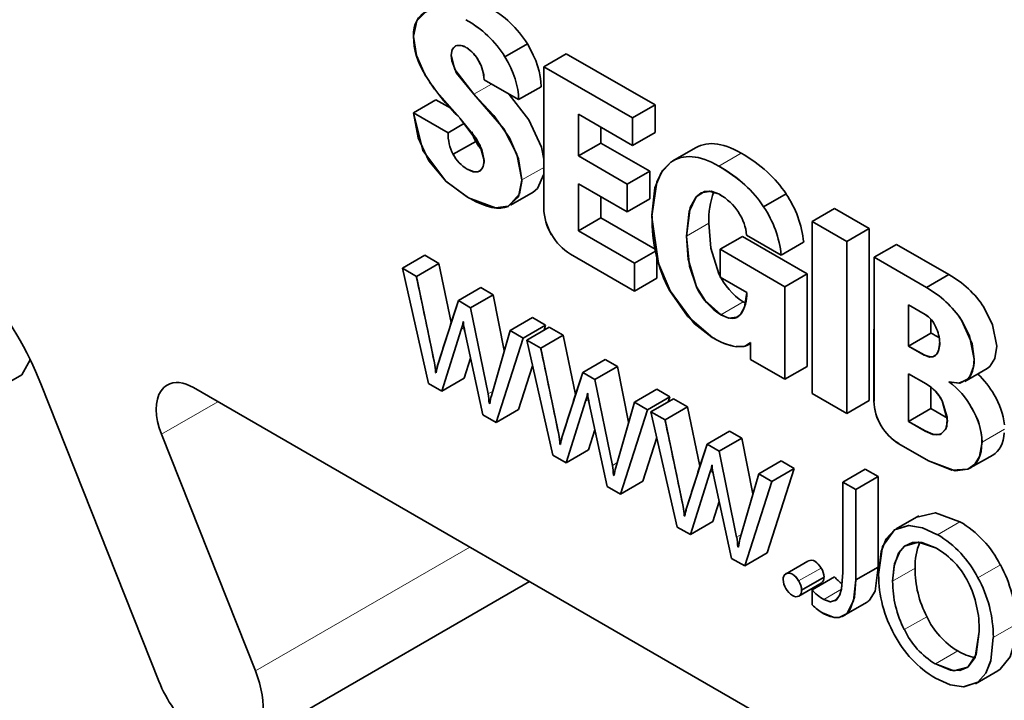
# Model space of a CAD drawing. Units: millimetres. Extents: x 380 to 1503, y -2166 to -1064.
# Drawn here: x 712 to 721, y -1218 to -1211 of the extents above; entities that cross this region are included whole.
import ezdxf

# ---------------------------------------------------------------- set-up
doc = ezdxf.new("R2010")
doc.units = ezdxf.units.MM
doc.header["$LTSCALE"] = 10
doc.header["$MEASUREMENT"] = 0

msp = doc.modelspace()

# ---------------------------------------------------------------- linework, layer by layer
at = {"color": 7, "lineweight": 35, "ltscale": 3.43344e-05}
msp.add_line((715.260456, -1211.582256), (715.260441, -1211.583629), dxfattribs=at)
at = {"color": 7, "lineweight": 35, "ltscale": 0.006124}
for p, q in [((716.337146, -1211.654262), (716.125004, -1211.776745)), ((716.337146, -1211.654262), (716.125004, -1211.776745)), ((716.705249, -1211.74815), (716.493122, -1211.870632)), ((716.705249, -1211.74815), (716.493122, -1211.870632)), ((716.466358, -1212.059719), (716.254215, -1212.182201)), ((716.466358, -1212.059719), (716.254215, -1212.182201)), ((715.47237, -1212.183285), (715.260242, -1212.305752)), ((715.47237, -1212.183285), (715.260242, -1212.305752)), ((717.54404, -1212.232433), (717.331913, -1212.3549)), ((717.54404, -1212.232433), (717.331913, -1212.3549)), ((717.54404, -1212.494274), (717.331913, -1212.616741)), ((717.54404, -1212.494274), (717.331913, -1212.616741)), ((715.848652, -1212.576733), (715.636524, -1212.6992)), ((715.848652, -1212.576733), (715.636524, -1212.6992)), ((717.031452, -1212.59219), (716.819324, -1212.714672)), ((717.031452, -1212.59219), (716.819324, -1212.714672)), ((717.713733, -1212.760662), (717.925861, -1212.63818)), ((717.493732, -1212.859081), (717.281604, -1212.981563)), ((717.493732, -1212.859081), (717.281604, -1212.981563)), ((716.178653, -1213.178921), (716.390781, -1213.056438)), ((718.783008, -1213.072521), (718.570881, -1213.195003)), ((718.783008, -1213.072521), (718.570881, -1213.195003)), ((717.493732, -1213.121197), (717.281604, -1213.243679)), ((717.493732, -1213.121197), (717.281604, -1213.243679)), ((719.242267, -1213.212841), (719.03014, -1213.335323)), ((719.242267, -1213.212841), (719.03014, -1213.335323)), ((717.031452, -1213.300533), (716.819324, -1213.423015)), ((717.031452, -1213.300533), (716.819324, -1213.423015)), ((719.568485, -1213.40118), (719.356342, -1213.523662)), ((719.568485, -1213.40118), (719.356342, -1213.523662)), ((718.371296, -1213.474972), (718.159153, -1213.597454)), ((718.371296, -1213.474972), (718.159153, -1213.597454)), ((718.949299, -1213.531032), (718.737171, -1213.653499)), ((718.949299, -1213.531032), (718.737171, -1213.653499)), ((719.82677, -1213.550472), (719.614643, -1213.672954)), ((719.82677, -1213.550472), (719.614643, -1213.672954)), ((715.367344, -1213.65414), (715.155216, -1213.776607)), ((715.367344, -1213.65414), (715.155216, -1213.776607)), ((715.49979, -1213.730602), (715.287662, -1213.853084)), ((715.49979, -1213.730602), (715.287662, -1213.853084)), ((718.984256, -1213.828884), (718.772129, -1213.951351)), ((718.984256, -1213.828884), (718.772129, -1213.951351)), ((720.322834, -1213.836864), (720.110706, -1213.959347)), ((720.322834, -1213.836864), (720.110706, -1213.959347)), ((717.562702, -1213.869915), (717.350574, -1213.992382)), ((717.562702, -1213.869915), (717.350574, -1213.992382)), ((715.897113, -1213.960003), (715.684986, -1214.08247)), ((715.897113, -1213.960003), (715.684986, -1214.08247)), ((716.013019, -1214.026913), (715.800892, -1214.14938)), ((716.013019, -1214.026913), (715.800892, -1214.14938)), ((716.385517, -1214.24197), (716.173389, -1214.364452)), ((716.385517, -1214.24197), (716.173389, -1214.364452)), ((716.509678, -1214.313656), (716.297535, -1214.436138)), ((716.509678, -1214.313656), (716.297535, -1214.436138)), ((716.542789, -1214.332775), (716.330646, -1214.455257)), ((716.542789, -1214.332775), (716.330646, -1214.455257)), ((720.153461, -1214.389339), (719.941333, -1214.511806)), ((720.153461, -1214.389339), (719.941333, -1214.511806)), ((716.675235, -1214.409252), (716.463092, -1214.531719)), ((716.675235, -1214.409252), (716.463092, -1214.531719)), ((717.072559, -1214.638653), (716.860431, -1214.76112)), ((717.072559, -1214.638653), (716.860431, -1214.76112)), ((717.188465, -1214.705547), (716.976322, -1214.82803)), ((717.188465, -1214.705547), (716.976322, -1214.82803)), ((718.984256, -1214.704143), (718.772129, -1214.826626)), ((718.984256, -1214.704143), (718.772129, -1214.826626)), ((720.47356, -1214.845959), (720.685688, -1214.723492)), ((715.739856, -1214.815472), (715.527713, -1214.937954)), ((715.739856, -1214.815472), (715.527713, -1214.937954)), ((717.560962, -1214.92062), (717.348819, -1215.043087)), ((717.560962, -1214.92062), (717.348819, -1215.043087)), ((717.685123, -1214.992306), (717.47298, -1215.114773)), ((717.685123, -1214.992306), (717.47298, -1215.114773)), ((717.718235, -1215.011425), (717.506092, -1215.133892)), ((717.718235, -1215.011425), (717.506092, -1215.133892)), ((719.568485, -1215.027889), (719.356342, -1215.150371)), ((719.568485, -1215.027889), (719.356342, -1215.150371)), ((716.253071, -1215.111782), (716.040943, -1215.234264)), ((716.253071, -1215.111782), (716.040943, -1215.234264)), ((717.850666, -1215.087887), (717.638538, -1215.210369)), ((717.850666, -1215.087887), (717.638538, -1215.210369)), ((720.153461, -1215.10313), (719.941333, -1215.225613)), ((720.153461, -1215.10313), (719.941333, -1215.225613)), ((718.248005, -1215.317287), (718.035877, -1215.439754)), ((718.248005, -1215.317287), (718.035877, -1215.439754)), ((718.363895, -1215.384197), (718.151767, -1215.506664)), ((718.363895, -1215.384197), (718.151767, -1215.506664)), ((716.915287, -1215.494121), (716.703159, -1215.616588)), ((716.915287, -1215.494121), (716.703159, -1215.616588)), ((718.736393, -1215.599254), (718.524265, -1215.721737)), ((718.736393, -1215.599254), (718.524265, -1215.721737)), ((720.524494, -1215.665127), (720.736622, -1215.54266)), ((718.860553, -1215.67094), (718.648426, -1215.793423)), ((718.860553, -1215.67094), (718.648426, -1215.793423)), ((719.531055, -1215.675732), (719.318927, -1215.798199)), ((719.531055, -1215.675732), (719.318927, -1215.798199)), ((717.428516, -1215.790417), (717.216388, -1215.912899)), ((717.428516, -1215.790417), (717.216388, -1215.912899)), ((719.655231, -1215.747417), (719.443103, -1215.869884)), ((719.655231, -1215.747417), (719.443103, -1215.869884)), ((719.825061, -1216.240475), (720.037189, -1216.117992)), ((718.090732, -1216.172756), (717.878589, -1216.295238)), ((718.090732, -1216.172756), (717.878589, -1216.295238)), ((718.603962, -1216.469067), (718.391819, -1216.591534)), ((718.603962, -1216.469067), (718.391819, -1216.591534)), ((718.778309, -1216.668255), (718.990452, -1216.545788)), ((719.655231, -1216.601833), (719.443103, -1216.724316)), ((719.655231, -1216.601833), (719.443103, -1216.724316)), ((719.142002, -1216.69891), (718.929874, -1216.821392)), ((719.241337, -1216.693691), (719.029209, -1216.816158)), ((719.241337, -1216.693691), (719.029209, -1216.816158)), ((718.903553, -1216.87669), (719.11568, -1216.754223)), ((719.330448, -1217.061397), (719.542591, -1216.938915)), ((720.574543, -1217.705181), (720.78667, -1217.582714))]:
    msp.add_line(p, q, dxfattribs=at)
at = {"color": 7, "lineweight": 35, "ltscale": 0.024214}
for p, q in [((716.705249, -1211.74815), (717.54404, -1212.232433)), ((717.331913, -1212.3549), (716.493122, -1211.870632)), ((717.331913, -1212.3549), (716.493122, -1211.870632))]:
    msp.add_line(p, q, dxfattribs=at)
at = {"color": 7, "lineweight": 35, "ltscale": 0.033377}
msp.add_line((716.493122, -1211.870632), (716.492176, -1213.205715), dxfattribs=at)
at = {"color": 7, "lineweight": 35, "ltscale": 0.033405}
msp.add_line((716.493122, -1211.870632), (716.493122, -1213.206814), dxfattribs=at)
at = {"color": 7, "lineweight": 13, "ltscale": 0.004801}
msp.add_line((715.832431, -1212.130718), (715.998737, -1212.034695), dxfattribs=at)
at = {"color": 7, "lineweight": 35, "ltscale": 0.00943}
for p, q in [((715.92754, -1211.993587), (716.254215, -1212.182201)), ((715.92754, -1211.993587), (716.254215, -1212.182201)), ((715.586902, -1212.494366), (715.260242, -1212.305752)), ((715.586902, -1212.494366), (715.260242, -1212.305752))]:
    msp.add_line(p, q, dxfattribs=at)
at = {"color": 7, "lineweight": 35, "ltscale": 0.004038}
msp.add_line((715.47237, -1212.183285), (715.612262, -1212.264049), dxfattribs=at)
at = {"color": 7, "lineweight": 35, "ltscale": 0.006546}
for p, q in [((717.54404, -1212.232433), (717.54404, -1212.494274)), ((717.331913, -1212.616741), (717.331913, -1212.3549)), ((717.331913, -1212.616741), (717.331913, -1212.3549))]:
    msp.add_line(p, q, dxfattribs=at)
at = {"color": 7, "lineweight": 35, "ltscale": 0.009846}
msp.add_line((716.819324, -1212.714672), (716.819324, -1212.320812), dxfattribs=at)
msp.add_line((716.819324, -1212.714672), (716.819324, -1212.320812), dxfattribs=at)
at = {"color": 7, "lineweight": 35, "ltscale": 0.014797}
msp.add_line((716.819324, -1212.320812), (717.331913, -1212.616741), dxfattribs=at)
msp.add_line((716.819324, -1212.320812), (717.331913, -1212.616741), dxfattribs=at)
at = {"color": 7, "lineweight": 35, "ltscale": 0.004532}
msp.add_line((715.743885, -1212.403728), (715.586902, -1212.494366), dxfattribs=at)
at = {"color": 7, "lineweight": 35, "ltscale": 0.004531}
msp.add_line((715.743869, -1212.403744), (715.586902, -1212.494366), dxfattribs=at)
at = {"color": 7, "lineweight": 35, "ltscale": 0.003723}
msp.add_line((717.031452, -1212.443279), (717.031452, -1212.59219), dxfattribs=at)
at = {"color": 7, "lineweight": 35, "ltscale": 0.013345}
for p, q in [((717.031452, -1212.59219), (717.493732, -1212.859081)), ((717.281604, -1212.981563), (716.819324, -1212.714672)), ((717.281604, -1212.981563), (716.819324, -1212.714672)), ((716.819324, -1212.976787), (717.281604, -1213.243679)), ((716.819324, -1212.976787), (717.281604, -1213.243679))]:
    msp.add_line(p, q, dxfattribs=at)
at = {"color": 7, "lineweight": 13, "ltscale": 0.006124}
for p, q in [((718.146152, -1212.810131), (718.35828, -1212.687664)), ((716.285846, -1212.941509), (716.497974, -1212.819027)), ((717.840244, -1213.473461), (718.052372, -1213.350994)), ((718.166309, -1214.215999), (718.378437, -1214.093517)), ((720.635944, -1215.420711), (720.848087, -1215.298244)), ((720.214618, -1216.2962), (720.426746, -1216.173733)), ((718.783847, -1216.665539), (718.99599, -1216.543072)), ((718.902057, -1216.733791), (719.1142, -1216.611324)), ((720.002887, -1216.614239), (719.79076, -1216.736706)), ((720.5974, -1216.70277), (720.809528, -1216.580288)), ((718.904194, -1216.876308), (719.116321, -1216.753841)), ((719.900898, -1217.193905), (720.113025, -1217.071422)), ((720.954837, -1217.144573), (720.742695, -1217.26704)), ((720.19469, -1217.517727), (720.406818, -1217.39526)), ((720.595844, -1217.691311), (720.807972, -1217.568828))]:
    msp.add_line(p, q, dxfattribs=at)
at = {"color": 7, "lineweight": 35, "ltscale": 0.000111239}
msp.add_line((718.150013, -1212.812359), (718.146152, -1212.810146), dxfattribs=at)
at = {"color": 7, "lineweight": 35, "ltscale": 0.006553}
for p, q in [((717.493732, -1212.859081), (717.493732, -1213.121197)), ((717.281604, -1213.243679), (717.281604, -1212.981563)), ((717.281604, -1213.243679), (717.281604, -1212.981563)), ((718.159153, -1213.597454), (718.159153, -1213.859569)), ((718.159153, -1213.597454), (718.159153, -1213.859569))]:
    msp.add_line(p, q, dxfattribs=at)
at = {"color": 7, "lineweight": 35, "ltscale": 3.50952e-05}
msp.add_line((716.28516, -1212.941997), (716.28516, -1212.940594), dxfattribs=at)
at = {"color": 7, "lineweight": 35, "ltscale": 0.000301361}
msp.add_line((716.28516, -1212.954052), (716.28516, -1212.941997), dxfattribs=at)
at = {"color": 7, "lineweight": 35, "ltscale": 0.011156}
msp.add_line((716.819324, -1213.423015), (716.819324, -1212.976787), dxfattribs=at)
msp.add_line((716.819324, -1213.423015), (716.819324, -1212.976787), dxfattribs=at)
at = {"color": 7, "lineweight": 35, "ltscale": 0.000581749}
msp.add_line((715.761829, -1213.0975), (715.781986, -1213.109127), dxfattribs=at)
at = {"color": 7, "lineweight": 35, "ltscale": 0.000413258}
msp.add_line((715.781986, -1213.109127), (715.796299, -1213.117397), dxfattribs=at)
at = {"color": 7, "lineweight": 35, "ltscale": 0.005032}
msp.add_line((717.031452, -1213.099254), (717.031452, -1213.300533), dxfattribs=at)
at = {"color": 7, "lineweight": 35, "ltscale": 0.000226974}
msp.add_line((717.515476, -1213.275677), (717.515476, -1213.284756), dxfattribs=at)
at = {"color": 7, "lineweight": 35, "ltscale": 0.009417}
for p, q in [((719.242267, -1213.212841), (719.568485, -1213.40118)), ((719.356342, -1213.523662), (719.03014, -1213.335323)), ((719.356342, -1213.523662), (719.03014, -1213.335323)), ((719.03014, -1214.962032), (719.356342, -1215.150371)), ((719.03014, -1214.962032), (719.356342, -1215.150371))]:
    msp.add_line(p, q, dxfattribs=at)
at = {"color": 7, "lineweight": 35, "ltscale": 0.014799}
msp.add_line((717.031452, -1213.300533), (717.544086, -1213.596508), dxfattribs=at)
at = {"color": 7, "lineweight": 35, "ltscale": 0.000247192}
msp.add_line((717.515476, -1213.284756), (717.515476, -1213.294643), dxfattribs=at)
at = {"color": 7, "lineweight": 35, "ltscale": 0.040668}
for p, q in [((719.03014, -1213.335323), (719.03014, -1214.962032)), ((719.03014, -1213.335323), (719.03014, -1214.962032)), ((719.568485, -1213.40118), (719.568485, -1215.027889)), ((719.356342, -1215.150371), (719.356342, -1213.523662)), ((719.356342, -1215.150371), (719.356342, -1213.523662))]:
    msp.add_line(p, q, dxfattribs=at)
at = {"color": 7, "lineweight": 35, "ltscale": 0.015336}
msp.add_line((717.350574, -1213.729717), (716.819324, -1213.423015), dxfattribs=at)
msp.add_line((717.350574, -1213.729717), (716.819324, -1213.423015), dxfattribs=at)
at = {"color": 7, "lineweight": 35, "ltscale": 0.009438}
msp.add_line((718.410236, -1213.464764), (718.737171, -1213.653499), dxfattribs=at)
msp.add_line((718.410236, -1213.464764), (718.737171, -1213.653499), dxfattribs=at)
at = {"color": 7, "lineweight": 35, "ltscale": 0.017695}
for p, q in [((718.371296, -1213.474972), (718.984256, -1213.828884)), ((718.772129, -1213.951351), (718.159153, -1213.597454)), ((718.772129, -1213.951351), (718.159153, -1213.597454))]:
    msp.add_line(p, q, dxfattribs=at)
at = {"color": 7, "lineweight": 35, "ltscale": 0.01432}
for p, q in [((719.82677, -1213.550472), (720.322834, -1213.836864)), ((720.110706, -1213.959347), (719.614643, -1213.672954)), ((720.110706, -1213.959347), (719.614643, -1213.672954))]:
    msp.add_line(p, q, dxfattribs=at)
at = {"color": 7, "lineweight": 35, "ltscale": 0.01751}
msp.add_line((716.744007, -1213.642193), (717.350574, -1213.992382), dxfattribs=at)
at = {"color": 7, "lineweight": 35, "ltscale": 0.017496}
msp.add_line((716.744404, -1213.64265), (717.350574, -1213.992382), dxfattribs=at)
at = {"color": 7, "lineweight": 35, "ltscale": 0.005696}
msp.add_line((717.547886, -1213.61581), (717.350574, -1213.729717), dxfattribs=at)
msp.add_line((717.547886, -1213.61581), (717.350574, -1213.729717), dxfattribs=at)
at = {"color": 7, "lineweight": 35, "ltscale": 0.003823}
for p, q in [((715.367344, -1213.65414), (715.49979, -1213.730602)), ((716.463092, -1214.531719), (716.330646, -1214.455257)), ((716.463092, -1214.531719), (716.330646, -1214.455257)), ((717.718235, -1215.011425), (717.850666, -1215.087887))]:
    msp.add_line(p, q, dxfattribs=at)
at = {"color": 7, "lineweight": 35, "ltscale": 0.014317}
for p, q in [((715.49979, -1213.730602), (715.617572, -1214.291042)), ((716.675235, -1214.409252), (716.793018, -1214.969677)), ((717.850666, -1215.087887), (717.968448, -1215.648327))]:
    msp.add_line(p, q, dxfattribs=at)
at = {"color": 7, "lineweight": 35, "ltscale": 0.006567}
msp.add_line((717.350574, -1213.992382), (717.350574, -1213.729717), dxfattribs=at)
msp.add_line((717.350574, -1213.992382), (717.350574, -1213.729717), dxfattribs=at)
at = {"color": 7, "lineweight": 35, "ltscale": 0.004752}
msp.add_line((717.562702, -1213.679836), (717.562702, -1213.869915), dxfattribs=at)
at = {"color": 7, "lineweight": 35, "ltscale": 0.033941}
msp.add_line((719.614643, -1213.672954), (719.61391, -1215.030575), dxfattribs=at)
at = {"color": 7, "lineweight": 35, "ltscale": 0.033951}
msp.add_line((719.614643, -1213.672954), (719.614643, -1215.031002), dxfattribs=at)
at = {"color": 7, "lineweight": 35, "ltscale": 0.003824}
for p, q in [((715.287662, -1213.853084), (715.155216, -1213.776607)), ((715.287662, -1213.853084), (715.155216, -1213.776607)), ((716.542789, -1214.332775), (716.675235, -1214.409252)), ((717.638538, -1215.210369), (717.506092, -1215.133892)), ((717.638538, -1215.210369), (717.506092, -1215.133892))]:
    msp.add_line(p, q, dxfattribs=at)
at = {"color": 7, "lineweight": 35, "ltscale": 0.02794}
for p, q in [((715.155216, -1213.776607), (715.403553, -1214.866268)), ((715.155216, -1213.776607), (715.403553, -1214.866268)), ((716.330646, -1214.455257), (716.578998, -1215.544903)), ((716.330646, -1214.455257), (716.578998, -1215.544903)), ((717.506092, -1215.133892), (717.754429, -1216.223553)), ((717.506092, -1215.133892), (717.754429, -1216.223553))]:
    msp.add_line(p, q, dxfattribs=at)
at = {"color": 7, "lineweight": 35, "ltscale": 0.021881}
msp.add_line((718.984256, -1213.828884), (718.984256, -1214.704143), dxfattribs=at)
at = {"color": 7, "lineweight": 35, "ltscale": 0.020889}
for p, q in [((715.458912, -1214.67091), (715.287662, -1213.853084)), ((717.809787, -1216.028194), (717.638538, -1215.210369))]:
    msp.add_line(p, q, dxfattribs=at)
at = {"color": 7, "lineweight": 35, "ltscale": 0.007351}
msp.add_line((718.159153, -1213.859569), (718.413791, -1214.006588), dxfattribs=at)
msp.add_line((718.159153, -1213.859569), (718.413791, -1214.006588), dxfattribs=at)
at = {"color": 7, "lineweight": 35, "ltscale": 0.003346}
for p, q in [((715.897113, -1213.960003), (716.013019, -1214.026913)), ((715.800892, -1214.14938), (715.684986, -1214.08247)), ((715.800892, -1214.14938), (715.684986, -1214.08247)), ((717.072559, -1214.638653), (717.188465, -1214.705547))]:
    msp.add_line(p, q, dxfattribs=at)
at = {"color": 7, "lineweight": 35, "ltscale": 0.021882}
msp.add_line((718.772129, -1214.826626), (718.772129, -1213.951351), dxfattribs=at)
msp.add_line((718.772129, -1214.826626), (718.772129, -1213.951351), dxfattribs=at)
at = {"color": 7, "lineweight": 35, "ltscale": 0.015888}
msp.add_line((715.684986, -1214.08247), (715.491138, -1214.687725), dxfattribs=at)
at = {"color": 7, "lineweight": 35, "ltscale": 0.013429}
for p, q in [((716.013019, -1214.026913), (716.119266, -1214.553463)), ((717.188465, -1214.705547), (717.294696, -1215.232113)), ((718.363895, -1215.384197), (718.470142, -1215.910747))]:
    msp.add_line(p, q, dxfattribs=at)
at = {"color": 7, "lineweight": 35, "ltscale": 0.000717886}
msp.add_line((718.378437, -1214.093517), (718.403614, -1214.107326), dxfattribs=at)
at = {"color": 7, "lineweight": 35, "ltscale": 0.020759}
for p, q in [((715.965168, -1214.963344), (715.800892, -1214.14938)), ((715.965168, -1214.963344), (715.800892, -1214.14938)), ((717.140613, -1215.641994), (716.976322, -1214.82803)), ((717.140613, -1215.641994), (716.976322, -1214.82803)), ((718.316059, -1216.320629), (718.151767, -1215.506664)), ((718.316059, -1216.320629), (718.151767, -1215.506664))]:
    msp.add_line(p, q, dxfattribs=at)
at = {"color": 7, "lineweight": 35, "ltscale": 0.00971}
msp.add_line((719.941333, -1214.511806), (719.941333, -1214.123409), dxfattribs=at)
msp.add_line((719.941333, -1214.511806), (719.941333, -1214.123409), dxfattribs=at)
at = {"color": 7, "lineweight": 35, "ltscale": 0.004528}
msp.add_line((719.941333, -1214.123409), (720.098179, -1214.213955), dxfattribs=at)
at = {"color": 7, "lineweight": 35, "ltscale": 0.004523}
msp.add_line((719.941333, -1214.123409), (720.098209, -1214.213543), dxfattribs=at)
at = {"color": 7, "lineweight": 35, "ltscale": 8.97103e-05}
msp.add_line((715.729999, -1214.280514), (715.733112, -1214.282299), dxfattribs=at)
msp.add_line((715.729999, -1214.280514), (715.733112, -1214.282299), dxfattribs=at)
at = {"color": 7, "lineweight": 35, "ltscale": 0.003584}
for p, q in [((716.385517, -1214.24197), (716.509678, -1214.313656)), ((716.297535, -1214.436138), (716.173389, -1214.364452)), ((716.297535, -1214.436138), (716.173389, -1214.364452)), ((715.403553, -1214.866268), (715.527713, -1214.937954)), ((715.403553, -1214.866268), (715.527713, -1214.937954)), ((717.560962, -1214.92062), (717.685123, -1214.992306)), ((717.47298, -1215.114773), (717.348819, -1215.043087)), ((717.47298, -1215.114773), (717.348819, -1215.043087)), ((716.578998, -1215.544903), (716.703159, -1215.616588)), ((716.578998, -1215.544903), (716.703159, -1215.616588)), ((718.736393, -1215.599254), (718.860553, -1215.67094)), ((718.648426, -1215.793423), (718.524265, -1215.721737)), ((718.648426, -1215.793423), (718.524265, -1215.721737)), ((717.754429, -1216.223553), (717.878589, -1216.295238)), ((717.754429, -1216.223553), (717.878589, -1216.295238)), ((718.267658, -1216.519848), (718.391819, -1216.591534)), ((718.267658, -1216.519848), (718.391819, -1216.591534)), ((719.029209, -1216.816158), (719.029209, -1216.95953)), ((719.029209, -1216.816158), (719.029209, -1216.95953))]:
    msp.add_line(p, q, dxfattribs=at)
at = {"color": 7, "lineweight": 35, "ltscale": 0.00321}
msp.add_line((720.153461, -1214.260921), (720.153461, -1214.389339), dxfattribs=at)
at = {"color": 7, "lineweight": 35, "ltscale": 0.015299}
for p, q in [((715.527713, -1214.937954), (715.712864, -1214.354671)), ((715.527713, -1214.937954), (715.712864, -1214.354671)), ((716.703159, -1215.616588), (716.888294, -1215.033321)), ((716.703159, -1215.616588), (716.888294, -1215.033321)), ((717.878589, -1216.295238), (718.063739, -1215.711956)), ((717.878589, -1216.295238), (718.063739, -1215.711956))]:
    msp.add_line(p, q, dxfattribs=at)
at = {"color": 7, "lineweight": 13, "ltscale": 0.000760699}
msp.add_line((715.712864, -1214.354671), (715.739216, -1214.339458), dxfattribs=at)
at = {"color": 7, "lineweight": 35, "ltscale": 0.020141}
for p, q in [((715.745502, -1214.375347), (715.916767, -1215.162563)), ((716.920948, -1215.053982), (717.092212, -1215.841213)), ((718.096393, -1215.732632), (718.267658, -1216.519848))]:
    msp.add_line(p, q, dxfattribs=at)
at = {"color": 7, "lineweight": 35, "ltscale": 0.02013}
for p, q in [((715.746387, -1214.375576), (715.916767, -1215.162563)), ((716.921833, -1215.054226), (717.092212, -1215.841213)), ((718.097278, -1215.73286), (718.267658, -1216.519848))]:
    msp.add_line(p, q, dxfattribs=at)
at = {"color": 7, "lineweight": 35, "ltscale": 0.016048}
for p, q in [((716.173389, -1214.364452), (715.996692, -1214.981563)), ((716.173389, -1214.364452), (715.996692, -1214.981563)), ((717.348819, -1215.043087), (717.172138, -1215.660198)), ((717.348819, -1215.043087), (717.172138, -1215.660198)), ((718.524265, -1215.721737), (718.347583, -1216.338848)), ((718.524265, -1215.721737), (718.347583, -1216.338848))]:
    msp.add_line(p, q, dxfattribs=at)
at = {"color": 7, "lineweight": 35, "ltscale": 0.001233}
for p, q in [((716.509678, -1214.313656), (716.494587, -1214.360607)), ((717.685123, -1214.992306), (717.670032, -1215.039257))]:
    msp.add_line(p, q, dxfattribs=at)
at = {"color": 7, "lineweight": 35, "ltscale": 0.020959}
for p, q in [((716.040943, -1215.234264), (716.297535, -1214.436138)), ((716.040943, -1215.234264), (716.297535, -1214.436138)), ((717.216388, -1215.912899), (717.47298, -1215.114773)), ((717.216388, -1215.912899), (717.47298, -1215.114773)), ((718.860553, -1215.67094), (718.603962, -1216.469067)), ((718.391819, -1216.591534), (718.648426, -1215.793423)), ((718.391819, -1216.591534), (718.648426, -1215.793423))]:
    msp.add_line(p, q, dxfattribs=at)
at = {"color": 7, "lineweight": 35, "ltscale": 0.000193806}
msp.add_line((718.08559, -1214.430248), (718.092304, -1214.434124), dxfattribs=at)
at = {"color": 7, "lineweight": 35, "ltscale": 0.000227827}
msp.add_line((718.092304, -1214.434124), (718.100193, -1214.438686), dxfattribs=at)
at = {"color": 7, "lineweight": 35, "ltscale": 0.000796423}
msp.add_line((718.418567, -1214.503719), (718.446155, -1214.487789), dxfattribs=at)
at = {"color": 7, "lineweight": 35, "ltscale": 0.003969}
msp.add_line((718.446155, -1214.479671), (718.446155, -1214.638424), dxfattribs=at)
msp.add_line((718.446155, -1214.479671), (718.446155, -1214.638424), dxfattribs=at)
at = {"color": 7, "lineweight": 35, "ltscale": 0.02089}
msp.add_line((716.634357, -1215.34956), (716.463092, -1214.531719), dxfattribs=at)
at = {"color": 7, "lineweight": 35, "ltscale": 0.004241}
msp.add_line((720.088245, -1214.596615), (719.941333, -1214.511806), dxfattribs=at)
at = {"color": 7, "lineweight": 35, "ltscale": 0.004254}
msp.add_line((720.088306, -1214.59753), (719.941333, -1214.511806), dxfattribs=at)
at = {"color": 7, "lineweight": 35, "ltscale": 0.00403}
msp.add_line((711.556415, -1214.783535), (711.637012, -1214.643947), dxfattribs=at)
at = {"color": 7, "lineweight": 35, "ltscale": 0.004969}
for p, q in [((715.800007, -1214.626018), (715.739856, -1214.815472)), ((716.975452, -1215.304668), (716.915287, -1215.494121)), ((718.150898, -1215.983303), (718.090732, -1216.172756))]:
    msp.add_line(p, q, dxfattribs=at)
at = {"color": 7, "lineweight": 35, "ltscale": 0.00941}
msp.add_line((718.446155, -1214.638424), (718.772129, -1214.826626), dxfattribs=at)
msp.add_line((718.446155, -1214.638424), (718.772129, -1214.826626), dxfattribs=at)
at = {"color": 7, "lineweight": 35, "ltscale": 0.000182877}
for p, q in [((715.476108, -1214.764782), (715.469776, -1214.76112)), ((715.476108, -1214.764782), (715.469776, -1214.76112)), ((717.826984, -1216.122066), (717.820652, -1216.118404)), ((717.826984, -1216.122066), (717.820652, -1216.118404))]:
    msp.add_line(p, q, dxfattribs=at)
at = {"color": 7, "lineweight": 35, "ltscale": 0.01086}
for p, q in [((716.386036, -1214.698223), (716.253071, -1215.111782)), ((717.561481, -1215.376873), (717.428516, -1215.790417))]:
    msp.add_line(p, q, dxfattribs=at)
at = {"color": 7, "lineweight": 35, "ltscale": 0.015889}
for p, q in [((716.860431, -1214.76112), (716.666568, -1215.366375)), ((718.035877, -1215.439754), (717.842014, -1216.045009))]:
    msp.add_line(p, q, dxfattribs=at)
at = {"color": 7, "lineweight": 35, "ltscale": 0.003345}
for p, q in [((716.976322, -1214.82803), (716.860431, -1214.76112)), ((716.976322, -1214.82803), (716.860431, -1214.76112)), ((718.248005, -1215.317287), (718.363895, -1215.384197)), ((718.151767, -1215.506664), (718.035877, -1215.439754)), ((718.151767, -1215.506664), (718.035877, -1215.439754))]:
    msp.add_line(p, q, dxfattribs=at)
at = {"color": 7, "lineweight": 35, "ltscale": 0.000771942}
msp.add_line((720.710392, -1214.704967), (720.685688, -1214.723492), dxfattribs=at)
at = {"color": 7, "lineweight": 35, "ltscale": 0.102062}
msp.add_line((711.556415, -1214.783535), (708.020893, -1216.824779), dxfattribs=at)
at = {"color": 7, "lineweight": 35, "ltscale": 0.004779}
msp.add_line((719.941333, -1214.773922), (720.107074, -1214.869198), dxfattribs=at)
at = {"color": 7, "lineweight": 35, "ltscale": 0.011292}
msp.add_line((719.941333, -1215.225613), (719.941333, -1214.773922), dxfattribs=at)
msp.add_line((719.941333, -1215.225613), (719.941333, -1214.773922), dxfattribs=at)
at = {"color": 7, "lineweight": 35, "ltscale": 0.004787}
msp.add_line((719.941333, -1214.773922), (720.107166, -1214.869625), dxfattribs=at)
at = {"color": 7, "lineweight": 35, "ltscale": 0.075643}
msp.add_line((711.7374, -1214.870083), (712.853504, -1217.682445), dxfattribs=at)
at = {"color": 7, "lineweight": 35, "ltscale": 0.437074}
msp.add_line((713.18169, -1214.905392), (728.322376, -1223.646862), dxfattribs=at)
at = {"color": 7, "lineweight": 13, "ltscale": 0.001271}
for p, q in [((715.965168, -1214.963344), (716.009189, -1214.937939)), ((717.140613, -1215.641994), (717.184635, -1215.616573))]:
    msp.add_line(p, q, dxfattribs=at)
at = {"color": 7, "lineweight": 35, "ltscale": 0.005061}
msp.add_line((720.153461, -1214.900692), (720.153461, -1215.10313), dxfattribs=at)
at = {"color": 7, "lineweight": 13, "ltscale": 0.015421}
msp.add_line((712.877781, -1215.346783), (713.411991, -1215.038357), dxfattribs=at)
at = {"color": 7, "lineweight": 13, "ltscale": 0.00076122}
msp.add_line((716.888294, -1215.033321), (716.914661, -1215.018093), dxfattribs=at)
at = {"color": 7, "lineweight": 35, "ltscale": 8.99007e-05}
msp.add_line((716.905445, -1214.959148), (716.908558, -1214.960949), dxfattribs=at)
msp.add_line((716.905445, -1214.959148), (716.908558, -1214.960949), dxfattribs=at)
at = {"color": 7, "lineweight": 35, "ltscale": 2.86102e-05}
msp.add_line((719.614643, -1215.031002), (719.614643, -1215.032146), dxfattribs=at)
at = {"color": 7, "lineweight": 35, "ltscale": 0.000193997}
msp.add_line((715.98299, -1215.05743), (715.976276, -1215.053539), dxfattribs=at)
msp.add_line((715.98299, -1215.05743), (715.976276, -1215.053539), dxfattribs=at)
at = {"color": 7, "lineweight": 35, "ltscale": 0.00451}
msp.add_line((720.153461, -1215.10313), (720.309833, -1215.193081), dxfattribs=at)
at = {"color": 7, "lineweight": 35, "ltscale": 0.003585}
for p, q in [((715.916767, -1215.162563), (716.040943, -1215.234264)), ((715.916767, -1215.162563), (716.040943, -1215.234264)), ((719.531055, -1215.675732), (719.655231, -1215.747417)), ((717.092212, -1215.841213), (717.216388, -1215.912899)), ((717.092212, -1215.841213), (717.216388, -1215.912899)), ((719.443103, -1215.869884), (719.318927, -1215.798199)), ((719.443103, -1215.869884), (719.318927, -1215.798199))]:
    msp.add_line(p, q, dxfattribs=at)
at = {"color": 7, "lineweight": 35, "ltscale": 0.004509}
msp.add_line((720.09769, -1215.315548), (719.941333, -1215.225613), dxfattribs=at)
at = {"color": 7, "lineweight": 35, "ltscale": 0.004514}
msp.add_line((720.097706, -1215.315899), (719.941333, -1215.225613), dxfattribs=at)
at = {"color": 7, "lineweight": 35, "ltscale": 0.060147}
msp.add_line((713.765247, -1217.583004), (712.877781, -1215.346783), dxfattribs=at)
at = {"color": 7, "lineweight": 35, "ltscale": 0.000182547}
msp.add_line((716.651539, -1215.443416), (716.645221, -1215.439754), dxfattribs=at)
msp.add_line((716.651539, -1215.443416), (716.645221, -1215.439754), dxfattribs=at)
at = {"color": 7, "lineweight": 35, "ltscale": 3.87994e-05}
msp.add_line((719.849048, -1215.434719), (719.850391, -1215.435497), dxfattribs=at)
at = {"color": 7, "lineweight": 35, "ltscale": 0.008047}
msp.add_line((719.850391, -1215.435497), (720.129139, -1215.596432), dxfattribs=at)
at = {"color": 7, "lineweight": 35, "ltscale": 0.008037}
msp.add_line((719.850757, -1215.43623), (720.129123, -1215.597027), dxfattribs=at)
at = {"color": 7, "lineweight": 13, "ltscale": 0.000761029}
msp.add_line((718.063739, -1215.711956), (718.090107, -1215.696743), dxfattribs=at)
at = {"color": 7, "lineweight": 35, "ltscale": 8.93796e-05}
msp.add_line((718.08089, -1215.637798), (718.083988, -1215.639583), dxfattribs=at)
msp.add_line((718.08089, -1215.637798), (718.083988, -1215.639583), dxfattribs=at)
at = {"color": 7, "lineweight": 35, "ltscale": 0.000194137}
msp.add_line((717.158436, -1215.736065), (717.151706, -1215.732189), dxfattribs=at)
msp.add_line((717.158436, -1215.736065), (717.151706, -1215.732189), dxfattribs=at)
at = {"color": 7, "lineweight": 35, "ltscale": 0.02136}
msp.add_line((719.655231, -1215.747417), (719.655231, -1216.601833), dxfattribs=at)
at = {"color": 7, "lineweight": 35, "ltscale": 0.021379}
msp.add_line((719.318927, -1215.798199), (719.318927, -1216.653377), dxfattribs=at)
msp.add_line((719.318927, -1215.798199), (719.318927, -1216.653377), dxfattribs=at)
at = {"color": 7, "lineweight": 35, "ltscale": 0.021361}
msp.add_line((719.443103, -1216.724316), (719.443103, -1215.869884), dxfattribs=at)
msp.add_line((719.443103, -1216.724316), (719.443103, -1215.869884), dxfattribs=at)
at = {"color": 7, "lineweight": 13, "ltscale": 0.00127}
msp.add_line((718.316059, -1216.320629), (718.360065, -1216.295223), dxfattribs=at)
at = {"color": 7, "lineweight": 13, "ltscale": 0.058517}
msp.add_line((715.792347, -1216.412655), (713.765247, -1217.583004), dxfattribs=at)
at = {"color": 7, "lineweight": 35, "ltscale": 0.000194327}
msp.add_line((718.333881, -1216.414715), (718.327152, -1216.410824), dxfattribs=at)
msp.add_line((718.333881, -1216.414715), (718.327152, -1216.410824), dxfattribs=at)
at = {"color": 7, "lineweight": 13, "ltscale": 0.001447}
msp.add_line((719.903675, -1216.406048), (719.953785, -1216.377117), dxfattribs=at)
at = {"color": 7, "lineweight": 35, "ltscale": 2.72023e-05}
msp.add_line((718.994983, -1216.543484), (718.99599, -1216.543072), dxfattribs=at)
at = {"color": 7, "lineweight": 35, "ltscale": 4.61389e-05}
msp.add_line((719.1142, -1216.611324), (719.115192, -1216.612881), dxfattribs=at)
at = {"color": 7, "lineweight": 35, "ltscale": 2.69982e-05}
msp.add_line((718.783847, -1216.665539), (718.782856, -1216.665966), dxfattribs=at)
at = {"color": 7, "lineweight": 35, "ltscale": 0.077162}
msp.add_line((713.684375, -1218.282238), (716.357349, -1216.738994), dxfattribs=at)
at = {"color": 7, "lineweight": 35, "ltscale": 4.66658e-05}
msp.add_line((718.903064, -1216.735363), (718.902057, -1216.733791), dxfattribs=at)
at = {"color": 7, "lineweight": 13, "ltscale": 0.004843}
msp.add_line((719.138752, -1216.908092), (719.306507, -1216.811245), dxfattribs=at)
at = {"color": 7, "lineweight": 35, "ltscale": 0.000635684}
msp.add_line((720.807972, -1217.568828), (720.78667, -1217.582714), dxfattribs=at)
at = {"color": 7, "lineweight": 35}
for points in [[(715.38512, -1211.346722), (715.29195, -1211.435589), (715.260456, -1211.582256)], [(715.260441, -1211.583629), (715.288196, -1211.764767), (715.368854, -1211.945675)], [(715.61565, -1211.760326), (715.625629, -1211.710003), (715.637424, -1211.690685), (715.657978, -1211.674511)], [(715.615741, -1211.760387), (715.627796, -1211.703136), (715.658283, -1211.675075)], [(715.832431, -1212.130718), (715.668445, -1211.931118), (715.621692, -1211.814739), (715.61565, -1211.760326)], [(715.832447, -1212.131115), (715.650715, -1211.897152), (715.615741, -1211.760387)], [(715.368854, -1211.945675), (715.460056, -1212.082226), (715.698658, -1212.35548)], [(716.28516, -1212.940594), (716.239216, -1212.696834), (716.115131, -1212.459362), (715.832447, -1212.131115)], [(716.285846, -1212.941509), (716.254139, -1212.741619), (716.167438, -1212.544399), (716.019367, -1212.33102), (715.832538, -1212.130825)], [(716.165455, -1212.131985), (716.350864, -1212.373745), (716.469532, -1212.630031), (716.493457, -1212.744991)], [(715.260242, -1212.305752), (715.349949, -1212.661526), (715.565204, -1212.951794), (715.761829, -1213.0975)], [(715.260242, -1212.305752), (715.304096, -1212.544552), (715.405903, -1212.762157), (715.568927, -1212.954937), (715.781971, -1213.110485)], [(715.698826, -1212.35577), (715.88837, -1212.609234), (715.927616, -1212.758983)], [(715.698871, -1212.355678), (715.856937, -1212.551449), (715.906788, -1212.653545), (715.927478, -1212.758907)], [(715.927478, -1212.758907), (715.919468, -1212.814785), (715.908283, -1212.837398), (715.887424, -1212.85693)], [(717.692341, -1212.774197), (717.61391, -1212.853313), (717.560032, -1212.961773), (717.515339, -1213.284664)], [(717.692341, -1212.774212), (717.601062, -1212.873104), (717.543689, -1213.016689), (717.515476, -1213.275677)], [(715.887073, -1212.856319), (715.869281, -1212.864681), (715.825245, -1212.863766), (715.768543, -1212.839245)], [(715.887424, -1212.85693), (715.872028, -1212.86314), (715.835621, -1212.864651), (715.768543, -1212.83955)], [(716.493122, -1212.88615), (716.434559, -1213.021068), (716.390781, -1213.056438)], [(716.154712, -1213.190533), (716.252308, -1213.100323), (716.285846, -1212.942394)], [(716.154972, -1213.191051), (716.26424, -1213.073055), (716.28516, -1212.954052)], [(717.934162, -1213.101436), (718.01186, -1213.051403), (718.057331, -1213.046093), (718.1525, -1213.077297)], [(717.934345, -1213.101696), (717.980976, -1213.063747), (718.073536, -1213.047695), (718.1525, -1213.076321)], [(715.781971, -1213.110485), (716.037037, -1213.204647), (716.154712, -1213.190533)], [(717.840244, -1213.472774), (717.87804, -1213.202877), (717.934345, -1213.101696)], [(717.841663, -1213.473598), (717.865848, -1213.238521), (717.934162, -1213.101436)], [(717.515476, -1213.294643), (717.576832, -1213.730938), (717.685917, -1213.991238)], [(718.052372, -1213.350994), (718.071857, -1213.585171), (718.148243, -1213.829632)], [(717.936115, -1213.952114), (717.869449, -1213.756298), (717.840244, -1213.473461)], [(717.935901, -1213.952175), (717.856647, -1213.691372), (717.841663, -1213.473598)], [(717.685474, -1213.991451), (717.850025, -1214.229427), (718.092304, -1214.434582)], [(717.685917, -1213.991238), (717.914097, -1214.298077), (718.08559, -1214.430248)], [(718.165516, -1214.214825), (718.017841, -1214.082485), (717.935901, -1213.952175)], [(718.413791, -1214.006588), (718.390674, -1214.145428), (718.352115, -1214.213802)], [(720.653873, -1214.145077), (720.736255, -1214.31094), (720.774646, -1214.514782)], [(718.352115, -1214.213802), (718.318088, -1214.239971), (718.242328, -1214.247829), (718.166309, -1214.215999)], [(720.562092, -1214.636989), (720.518482, -1214.416729), (720.441364, -1214.267849)], [(720.562519, -1214.637249), (720.542026, -1214.490353), (720.44173, -1214.267559)], [(718.31203, -1214.517742), (718.384113, -1214.516399), (718.413135, -1214.506756), (718.446155, -1214.479671)], [(718.312092, -1214.517971), (718.397449, -1214.513042), (718.446155, -1214.479671)], [(720.23566, -1214.482357), (720.2253, -1214.555736), (720.211017, -1214.585186), (720.19759, -1214.60017)], [(720.774646, -1214.514782), (720.755771, -1214.631313), (720.710392, -1214.704967)], [(720.197071, -1214.599392), (720.171299, -1214.614941), (720.139393, -1214.616512), (720.088245, -1214.596615)], [(720.19759, -1214.60017), (720.175739, -1214.611858), (720.150013, -1214.614818), (720.088306, -1214.59753)], [(720.498264, -1214.827434), (720.52428, -1214.794704), (720.556049, -1214.707485), (720.562519, -1214.637249)], [(720.323291, -1214.852077), (720.427051, -1214.862087), (720.497806, -1214.826778)], [(720.323291, -1214.852077), (720.415851, -1214.86375), (720.498264, -1214.827434)], [(720.258564, -1215.030239), (720.30846, -1215.220119), (720.292713, -1215.296505), (720.253605, -1215.339077)], [(720.258396, -1215.0303), (720.30669, -1215.183803), (720.302906, -1215.269115), (720.289386, -1215.302715), (720.253605, -1215.339077)], [(720.253605, -1215.339077), (720.238956, -1215.348263), (720.203129, -1215.3531), (720.169727, -1215.346386), (720.09769, -1215.315548)], [(720.253605, -1215.339077), (720.23003, -1215.349834), (720.171695, -1215.348049), (720.097706, -1215.315899)], [(720.500812, -1215.676678), (720.568195, -1215.630169), (720.612735, -1215.55685), (720.635944, -1215.420788)], [(720.129123, -1215.597042), (720.381336, -1215.691219), (720.500812, -1215.676678)], [(720.129383, -1215.596569), (720.349598, -1215.687405), (720.500995, -1215.677029)], [(720.019642, -1216.129192), (720.195896, -1216.088131), (720.426746, -1216.173733)], [(719.807514, -1216.251659), (719.730884, -1216.334362), (719.682178, -1216.453838), (719.658313, -1216.674129)], [(719.807514, -1216.251659), (719.695865, -1216.408764), (719.658313, -1216.674129)], [(720.214618, -1216.2962), (720.072529, -1216.230602), (719.944263, -1216.208691), (719.807514, -1216.251659)], [(720.214618, -1216.2962), (720.072757, -1216.230678), (719.94115, -1216.208767), (719.807514, -1216.251659)], [(719.79076, -1216.736706), (719.803852, -1216.590496), (719.847461, -1216.471432), (719.903675, -1216.406048)], [(719.79076, -1216.736706), (719.808002, -1216.571789), (719.863025, -1216.448192), (719.903675, -1216.406048)], [(719.903675, -1216.406048), (720.035602, -1216.365459), (720.204776, -1216.424343)], [(719.903675, -1216.406048), (719.97771, -1216.369854), (720.066272, -1216.369259), (720.204776, -1216.424343)], [(719.655231, -1216.601833), (719.624103, -1216.831264), (719.571582, -1216.916805)], [(719.318927, -1216.653377), (719.306293, -1216.810863), (719.288166, -1216.8708), (719.250721, -1216.919582), (719.199451, -1216.930736), (719.138752, -1216.908092)], [(719.318927, -1216.653377), (719.307041, -1216.80714), (719.290104, -1216.866314), (719.259662, -1216.912655), (719.203617, -1216.931179), (719.138752, -1216.908092)], [(719.359455, -1217.039287), (719.422199, -1216.922069), (719.443103, -1216.724316)], [(719.359928, -1217.039959), (719.390735, -1216.999737), (719.429798, -1216.887157), (719.443103, -1216.724316)], [(719.135135, -1217.039806), (719.238361, -1217.078976), (719.284046, -1217.079113), (719.359928, -1217.039959)], [(720.954837, -1217.144573), (720.942264, -1217.312191), (720.900486, -1217.45274), (720.807972, -1217.568828)], [(720.610248, -1217.211635), (720.569584, -1217.457821), (720.500507, -1217.548611)], [(720.610248, -1217.211635), (720.580387, -1217.430431), (720.500507, -1217.548611)], [(720.595844, -1217.691311), (720.671283, -1217.607265), (720.719196, -1217.487194), (720.742695, -1217.26704)], [(720.595844, -1217.691311), (720.67165, -1217.606655), (720.718891, -1217.48843), (720.742695, -1217.26704)], [(720.500507, -1217.548611), (720.369236, -1217.582058), (720.19469, -1217.517727)], [(720.500507, -1217.548611), (720.426777, -1217.580425), (720.337742, -1217.577007), (720.19469, -1217.517727)], [(720.19585, -1217.652218), (720.335453, -1217.716244), (720.461353, -1217.736431), (720.595844, -1217.691311)], [(720.19585, -1217.652218), (720.335132, -1217.716137), (720.464389, -1217.736324), (720.595844, -1217.691311)]]:
    msp.add_lwpolyline(points, dxfattribs=at)
for centre, radius, start, end in [((715.470279, -1212.199795), 1.024973, 32.1826834, 60.9767324), ((715.258152, -1212.322262), 1.024973, 32.1826834, 60.9767324), ((715.267688, -1212.31271), 1.011609, 32.0116691, 61.1706893), ((715.971485, -1211.564297), 0.712181, 181.4368209, 212.3285781), ((715.692127, -1211.783138), 0.11478, 53.7514953, 107.4448384), ((715.692539, -1211.780636), 0.111761, 52.9089027, 107.9751479), ((715.590442, -1211.96426), 0.322541, 26.7711279, 58.1285367), ((715.567218, -1211.982357), 0.351204, 27.6989682, 56.5433761), ((715.577106, -1211.999462), 0.350982, 0.9616584, 30.9180022), ((715.568287, -1212.000591), 0.35957, 1.1166131, 30.3481117), ((717.265201, -1210.748775), 2.243221, 212.2585823, 225.7333024), ((716.008152, -1212.501675), 0.421056, 179.0064174, 207.9919953), ((716.007709, -1212.501797), 0.420612, 178.9880988, 208.0047815), ((716.193683, -1212.388576), 0.392996, 194.6516523, 208.6048955), ((716.139332, -1212.43005), 0.325663, 206.774883, 225.2547657), ((715.949772, -1212.536129), 0.353417, 207.4999622, 239.1513457), ((715.943103, -1212.543346), 0.343693, 206.9467032, 239.4631301), ((715.815204, -1212.771145), 0.112148, 310.1572273, 6.177755), ((718.819873, -1213.319012), 0.767355, 159.7901993, 182.3345127), ((717.905872, -1213.523785), 0.509744, 32.5697195, 61.0837683), ((717.887348, -1213.538372), 0.532742, 32.8183145, 60.0881179), ((717.960895, -1213.632427), 0.994047, 5.8574674, 34.2570904), ((716.9948, -1213.194393), 0.503271, 181.3524407, 211.8188001), ((716.973041, -1213.203838), 0.480065, 180.3573232, 212.2304692), ((717.943546, -1213.50819), 0.468959, 5.3178286, 33.4405208), ((717.934955, -1213.51083), 0.477758, 5.5368113, 33.1389748), ((717.748523, -1213.754879), 0.994255, 5.8547191, 34.2484229), ((717.748462, -1213.754909), 0.994324, 5.8557833, 34.2475486), ((718.961673, -1213.313763), 1.445706, 178.8488586, 207.9490881), ((717.014942, -1213.20451), 0.515447, 209.6834644, 238.2538998), ((717.010761, -1213.207943), 0.510079, 209.5831016, 238.4359516), ((718.706134, -1213.578258), 0.611229, 204.2559775, 237.4573495), ((719.855274, -1214.673), 0.957664, 33.4668956, 60.7862589), ((654.287159, -1227.032894), 62.407369, 11.4252476, 12.19195597), ((718.494007, -1213.700725), 0.611229, 204.2559775, 237.4573495), ((718.064075, -1214.019085), 0.34893, 325.916895, 2.0467298), ((719.650928, -1214.786144), 0.945547, 33.253056, 60.9224938), ((719.643146, -1214.795467), 0.957664, 33.4668956, 60.7862589), ((745.138019, -1223.837124), 31.0255, 161.6754817, 162.8500147), ((715.406406, -1214.242519), 0.326063, 339.899006, 353.304176), ((715.407551, -1214.242794), 0.324902, 339.8746444, 353.3282738), ((716.249561, -1214.25497), 0.517272, 183.0291019, 193.4783078), ((716.346393, -1214.248318), 0.614195, 183.1728091, 191.9374035), ((719.953602, -1214.439464), 0.267966, 23.6051286, 57.3746614), ((719.966327, -1214.426876), 0.250798, 22.1383045, 58.230689), ((719.767536, -1215.128673), 0.834093, 56.1522248, 62.4362004), ((719.859058, -1214.497234), 0.377496, 2.2438066, 25.8925522), ((719.858509, -1214.496075), 0.377655, 2.0845125, 25.6982128), ((718.421665, -1213.904125), 0.623996, 238.1632632, 259.8787295), ((718.410663, -1213.938671), 0.587965, 238.1630583, 260.3334425), ((720.076038, -1214.49638), 0.159633, 319.5991408, 4.9710411), ((655.462604, -1227.711529), 62.407369, 11.4252476, 12.19195597), ((714.960346, -1214.782543), 0.509909, 2.4075866, 12.6736516), ((714.839985, -1214.790264), 0.63039, 2.6491079, 10.9142957), ((715.778949, -1214.788982), 0.303912, 160.700199, 175.4302533), ((715.838916, -1214.795132), 0.364026, 162.8390864, 175.2182579), ((746.313465, -1224.515758), 31.0255, 161.6754817, 162.8500147), ((719.864063, -1215.471157), 0.771418, 29.1174892, 53.4330036), ((719.870319, -1215.465328), 0.763056, 28.9636221, 53.5494378), ((720.030521, -1215.383144), 0.828449, 29.6622548, 47.1099901), ((713.02129, -1215.033413), 0.17716, 120.3902394, 146.0062218), ((719.927295, -1215.190884), 0.368045, 25.8733337, 60.7570462), ((719.913074, -1215.201717), 0.385342, 26.3967021, 59.726637), ((715.09914, -1215.113796), 0.879102, 3.9294112, 9.8548923), ((715.106128, -1215.112911), 0.872068, 3.9033028, 9.8766482), ((716.278095, -1215.071728), 0.295474, 162.2334945, 177.2263881), ((716.278431, -1215.071789), 0.295809, 162.2419776, 177.2178094), ((716.581852, -1214.921169), 0.326063, 339.899006, 353.304176), ((716.582996, -1214.921444), 0.324902, 339.8746444, 353.3282738), ((717.425007, -1214.93362), 0.517272, 183.0291019, 193.4783078), ((717.521839, -1214.926952), 0.614195, 183.1728091, 191.9374035), ((720.07616, -1215.020718), 0.462778, 181.2333222, 212.0088706), ((720.061496, -1215.027996), 0.446998, 180.5316296, 212.2138719), ((720.152698, -1215.336147), 0.698895, 6.449801, 31.2704468), ((719.975177, -1215.44569), 0.662233, 2.1645911, 31.8674804), ((720.007099, -1215.43127), 0.628055, 1.0307193, 32.2874175), ((656.638035, -1228.390179), 62.407369, 11.4252476, 12.19195597), ((720.097889, -1215.025494), 0.479253, 210.1494199, 238.6982172), ((720.10004, -1215.025585), 0.48081, 210.0095786, 238.6901303), ((716.135791, -1215.461178), 0.509909, 2.4075866, 12.6736516), ((716.01543, -1215.468899), 0.63039, 2.6491079, 10.9142957), ((716.954395, -1215.467632), 0.303912, 160.700199, 175.4302533), ((717.014362, -1215.473766), 0.364026, 162.8390864, 175.2182579), ((747.48891, -1225.194408), 31.0255, 161.6754817, 162.8500147), ((716.274585, -1215.792431), 0.879102, 3.9294112, 9.8548923), ((716.281574, -1215.791561), 0.872068, 3.9033028, 9.8766482), ((717.45354, -1215.750362), 0.295474, 162.2334945, 177.2263881), ((717.453876, -1215.750423), 0.295809, 162.2419776, 177.2178094), ((717.757282, -1215.599804), 0.326063, 339.899006, 353.304176), ((717.758442, -1215.600078), 0.324902, 339.8746444, 353.3282738), ((718.600452, -1215.612255), 0.517272, 183.0291019, 193.4783078), ((718.697269, -1215.605602), 0.614195, 183.1728091, 191.9374035), ((717.311237, -1216.139828), 0.509909, 2.4075866, 12.6736516), ((717.190876, -1216.147549), 0.63039, 2.6491079, 10.9142957), ((718.129825, -1216.146267), 0.303912, 160.700199, 175.4302533), ((718.189792, -1216.152416), 0.364026, 162.8390864, 175.2182579), ((719.912281, -1217.037884), 1.006338, 27.0215637, 59.2330329), ((717.450016, -1216.471081), 0.879102, 3.9294112, 9.8548923), ((717.457019, -1216.470196), 0.872068, 3.9033028, 9.8766482), ((718.628986, -1216.429012), 0.295474, 162.2334945, 177.2263881), ((718.629322, -1216.429073), 0.295809, 162.2419776, 177.2178094), ((719.700458, -1217.159923), 1.005797, 27.0073534, 59.2360245), ((719.700321, -1217.160015), 1.00597, 27.0086409, 59.2317761), ((720.557941, -1216.587551), 0.554836, 156.5264753, 182.7518099), ((719.826679, -1217.077465), 0.754801, 26.1747995, 59.9334893), ((719.82674, -1217.077419), 0.754733, 26.1732337, 59.9349305), ((719.02071, -1216.601772), 0.063725, 57.4488031, 112.8538906), ((718.948536, -1216.704143), 0.189471, 29.2637372, 55.705329), ((718.991367, -1216.699901), 0.15096, 0.3732491, 35.0956225), ((721.002796, -1216.614864), 0.999945, 179.9639143, 207.1633841), ((719.782978, -1217.14648), 1.172014, 0.0932044, 28.8785282), ((718.806751, -1216.710369), 0.050938, 118.2784678, 191.8753034), ((718.925739, -1216.715771), 0.169972, 181.7749563, 212.2088312), ((718.925678, -1216.715816), 0.169909, 181.7606948, 212.206386), ((718.814731, -1216.712505), 0.058533, 124.2227951, 188.2660265), ((718.806583, -1216.718609), 0.059766, 52.9662148, 114.361088), ((718.808582, -1216.724239), 0.063725, 57.4488031, 112.8538906), ((718.750583, -1216.817318), 0.173779, 28.3035219, 57.8414365), ((718.736408, -1216.82661), 0.189471, 29.2637372, 55.705329), ((719.083286, -1216.705959), 0.058551, 304.6171413, 6.8460403), ((719.524295, -1216.464672), 0.364056, 218.9858268, 234.7434831), ((720.828144, -1216.670513), 1.170051, 180.1768286, 209.1505593), ((720.828266, -1216.670483), 1.170158, 180.1785498, 209.1496304), ((719.570926, -1217.268917), 1.171927, 0.0917592, 28.8792283), ((719.57085, -1217.268947), 1.172014, 0.0932044, 28.8785282), ((718.933628, -1216.725017), 0.172145, 208.2036629, 238.1758307), ((718.933567, -1216.725078), 0.172065, 208.1970376, 238.1834259), ((718.779224, -1216.822369), 0.15096, 0.3732491, 35.0956225), ((718.759571, -1216.826259), 0.17057, 1.6395528, 32.3763978), ((719.326297, -1216.572292), 0.384483, 219.3810079, 240.8165321), ((719.326358, -1216.572231), 0.384568, 219.3833848, 240.8141415), ((720.790241, -1216.737408), 0.999519, 179.9598708, 207.170911), ((720.79021, -1216.737423), 0.999487, 179.9592015, 207.1711022), ((719.59412, -1217.194042), 1.015726, 359.0077796, 26.2894562), ((719.593616, -1217.194149), 1.016236, 359.0145977, 26.2824518), ((718.878833, -1216.824749), 0.057928, 232.2799431, 296.2025088), ((718.878833, -1216.824734), 0.057936, 232.2879481, 296.1988819), ((718.871082, -1216.82835), 0.058638, 304.6182034, 6.7547899), ((718.871113, -1216.828365), 0.058625, 304.6181317, 6.7721753), ((719.384815, -1216.59959), 0.506038, 225.3464815, 240.4386997), ((719.407795, -1216.574169), 0.540279, 225.5091356, 239.6918049), ((719.468616, -1216.81187), 0.147016, 300.2069804, 314.459058), ((720.795276, -1216.751446), 0.752629, 205.1268949, 238.8939295), ((720.719104, -1216.769588), 1.026652, 207.287434, 239.3387524), ((720.719257, -1216.769482), 1.026829, 207.2888137, 239.334627), ((720.583149, -1216.873913), 0.752629, 205.1268949, 238.8939295), ((720.583057, -1216.873989), 0.75251, 205.1249142, 238.8972763), ((720.656177, -1216.996334), 0.470091, 237.99132, 259.6270234)]:
    msp.add_arc(centre, radius, start, end, dxfattribs=at)
for centre, major_axis, ratio, start_param, end_param in [((727.988788, -1222.379177), (12.670563, -10.980515), 0.11050434, 3.09680677, 3.23706402), ((703.864002, -1209.456264), (12.590454, -2.716125), 0.20144297, 0.04342839, 0.18674946), ((696.985874, -1208.291286), (19.257233, -4.000076), 0.1634586, 0.03395508, 0.14981292), ((703.651874, -1209.578731), (12.590454, -2.716141), 0.20144277, 0.04342857, 0.18674971), ((725.994739, -1235.548412), (8.018341, -22.933456), 0.1096374, 3.01491766, 3.17163403), ((728.960331, -1244.930538), (11.195587, -32.193268), 0.09258884, 3.03484261, 3.16710791), ((725.782596, -1235.670895), (8.018341, -22.933456), 0.1096374, 3.01491766, 3.17163403), ((689.219227, -1226.399868), (29.634491, 13.197266), 0.16951464, 0.02684276, 0.12250013), ((689.007099, -1226.52235), (29.634491, 13.197266), 0.16951464, 0.02684276, 0.12250013), ((666.925159, -1236.657406), (51.714661, 23.336288), 0.12834518, 0.01968237, 0.09147707), ((697.297901, -1180.828075), (18.873413, -32.354584), 0.06800631, 6.16867133, 6.27597485), ((710.521763, -1215.002666), (1, -1.732056), 0.57735027, 1.32173179, 2.35619449), ((694.805317, -1164.302288), (23.511963, -49.940689), 0.03975438, 6.2260443, 6.30324554), ((710.954746, -1204.020489), (9.540833, -10.808289), 0.10440044, 0.00197973, 0.11771398), ((713.18169, -1215.31364), (0.25, -0.433014), 0.5773511, 2.35619431, 3.14159298), ((713.18169, -1215.31364), (0.25, -0.433014), 0.5773511, 3.40975928, 4.46332426), ((715.81023, -1210.558193), (4.749207, -5.080856), 0.1669392, 6.22402459, 6.46023308), ((720.26987, -1214.849377), (0.480591, -0.684433), 0.46979965, 6.2414091, 6.80072209), ((718.976078, -1216.240414), (0.337799, -0.829102), 0.3867982, 5.82029305, 6.43861663), ((713.309375, -1217.632717), (0.375, -0.649521), 0.57735027, 6.2831842, 7.60491709), ((713.309375, -1217.632717), (0.375, -0.649521), 0.57735027, 4.46332444, 6.03412077)]:
    msp.add_ellipse(centre, major_axis=major_axis, ratio=ratio, start_param=start_param, end_param=end_param, dxfattribs=at)

doc.saveas('drawing.dxf')
